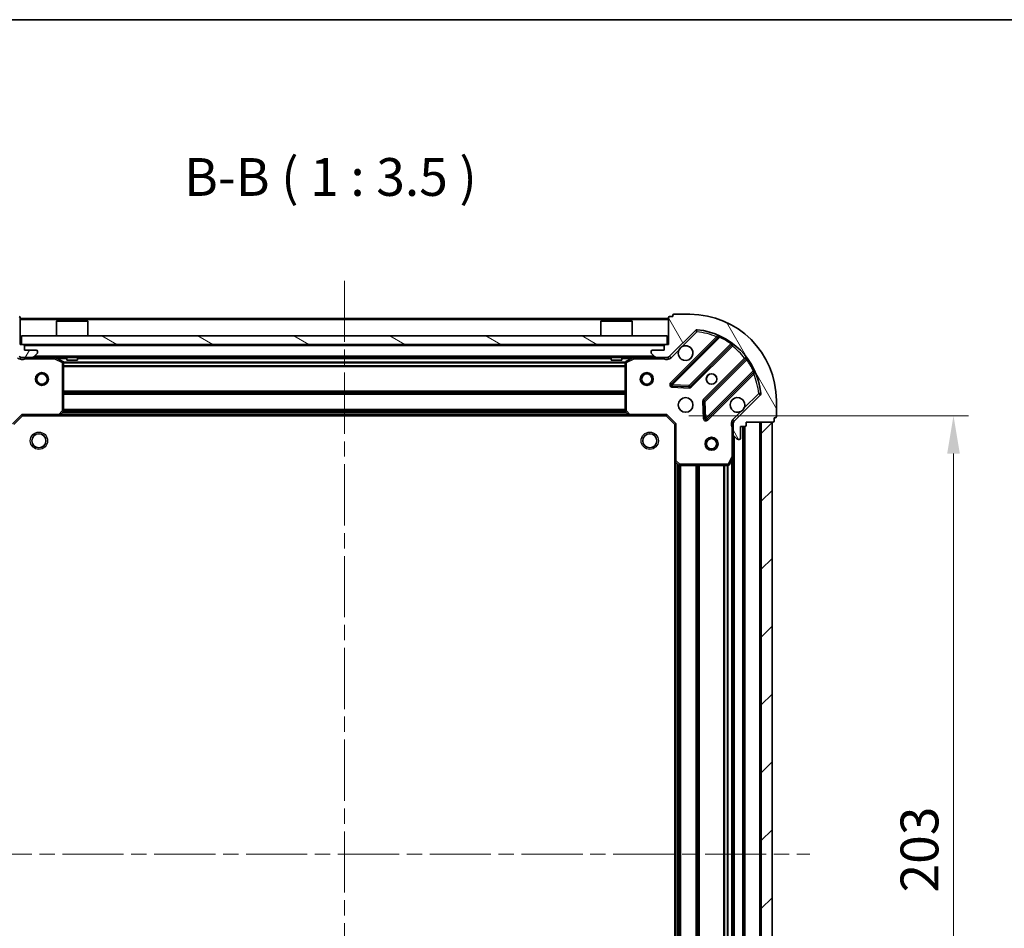
# Model space of a CAD drawing. Units: millimetres. Extents: x 0 to 5925, y 0 to 984.
# Drawn here: x 1115 to 1343, y 773 to 984 of the extents above; entities that cross this region are included whole.
import ezdxf

# ---------------------------------------------------------------- set-up
doc = ezdxf.new("R2010")
doc.units = ezdxf.units.MM
doc.header["$LTSCALE"] = 2.5
doc.linetypes.add('CHAIN', pattern=[0.35429999999999995, 0.2362, -0.0295, 0.0591, -0.0295])
doc.layers.get('Defpoints').update_dxf_attribs({"lineweight": 25})
for name, color, linetype, lineweight in [('Border (ISO)', 7, 'Continuous', 35), ('Centerline (ISO)', 131, 'Continuous', 18), ('Dimension (ISO)', 7, 'Continuous', 18), ('Dimension (ISO) @ 1', 7, 'Continuous', 18), ('Hatch (ISO)', 1, 'Continuous', 18), ('Symbol (ISO)', 7, 'Continuous', 18), ('Visible (ISO)', 7, 'Continuous', 35), ('Visible Narrow (ISO)', 7, 'Continuous', 25)]:
    doc.layers.add(name, color=color, linetype=linetype, lineweight=lineweight)
doc.styles.add('Note Text (TK)', font='MS PGothic.ttf')
doc.dimstyles.new('Default - Method 1b (TK)', dxfattribs={"dimscale": 2.5, "dimtxt": 2.5, "dimasz": 2.5, "dimexe": 1, "dimexo": 1.499999999999999, "dimgap": 1, "dimtad": 1, "dimrnd": 1e-08, "dimdsep": 46, "dimtxsty": 'Note Text (TK)', "dimcen": 0.09, "dimdle": 5, "dimclrd": 100, "dimclre": 100, "dimclrt": 7, "dimadec": 1, "dimazin": 1, "dimtfac": 1, "dimtmove": 0, "dimatfit": 3, "dimfxl": 1, "dimtolj": 1, "dimlwd": -1, "dimlwe": -1, "dimarcsym": 0})

# ---------------------------------------------------------------- blocks, each defined once
blk = doc.blocks.new('図面枠 tk図枠')
at = {"layer": 'Border (ISO)'}
blk.add_line((14.49999999999999, 289), (405.4999999999999, 289), dxfattribs=at)
blk = doc.blocks.new('*D40')
at = {"layer": 'Defpoints', "color": 0}
for p in [(1264.676986465454, 891.7840990335145), (1264.676986465454, 688.7840990335142), (1331.176986465453, 688.7840990335144)]:
    blk.add_point(p, dxfattribs=at)
at = {"layer": 'Dimension (ISO)', "color": 100}
for p, q in [((1269.926986465454, 891.7840990335145), (1334.676986465453, 891.7840990335147)), ((1331.176986465453, 883.0340990335146), (1331.176986465453, 697.5340990335143)), ((1269.926986465454, 688.7840990335142), (1334.676986465453, 688.7840990335144))]:
    blk.add_line(p, q, dxfattribs=at)
for points in [[(1329.71865313212, 883.0340990335146), (1332.635319798787, 883.0340990335146), (1331.176986465453, 891.7840990335147)], [(1329.71865313212, 697.5340990335143), (1332.635319798787, 697.5340990335143), (1331.176986465453, 688.7840990335144)]]:
    blk.add_solid(points, dxfattribs=at)
at = {"layer": 'Dimension (ISO)', "color": 7, "insert": (1323.301986465453, 781.3849513062414), "char_height": 8.75, "attachment_point": 4, "rotation": 90, "style": 'Note Text (TK)'}
blk.add_mtext('\\A1;203', dxfattribs=at)

msp = doc.modelspace()

# ---------------------------------------------------------------- hatches: boundary and pattern name
at = {"layer": 'Hatch (ISO)'}
h = msp.add_hatch(dxfattribs=at)
h.set_pattern_fill('ANSI31', color=256, scale=88.9, angle=14.99997778074499, style=0)
h.set_pattern_definition([(59.999977780745, (936.7499999999999, -28.00000000000002), (-9.623705144844784, 5.556253732065161), [])])
edge = h.paths.add_edge_path()
edge.add_line((1097.176986465453, 890.284099033514), (1097.176986465453, 889.5840990335139))
edge.add_ellipse((1097.476986465453, 889.5840990335139), major_axis=(-3.3e-15, -0.2999999999999959), ratio=1, start_angle=270.0000000000006, end_angle=360.000000000004)
edge.add_line((1097.476986465453, 889.284099033514), (1098.476986465453, 889.284099033514))
edge.add_line((1098.476986465453, 889.284099033514), (1098.476986465453, 886.584099033514))
edge.add_ellipse((1098.776986465453, 886.584099033514), major_axis=(2.2e-15, -0.3000000000000014), ratio=1, start_angle=269.9999999999996, end_angle=359.9999999999996)
edge.add_line((1098.776986465453, 886.284099033514), (1098.969879684267, 886.284099033514))
edge.add_ellipse((1098.969879684267, 886.7840990335139), major_axis=(0.4999999999999984, 0), ratio=1, start_angle=270, end_angle=314.9999999999971)
edge.add_line((1099.32343307486, 886.4305456429207), (1100.030539856046, 887.1376524241073))
edge.add_ellipse((1099.676986465453, 887.4912058147003), major_axis=(0.353553390593231, 0.3535533905932953), ratio=1, start_angle=269.9999999999991, end_angle=314.9999999999948)
edge.add_line((1100.176986465453, 887.4912058147003), (1100.176986465453, 889.8698854711408))
edge.add_ellipse((1099.176986465453, 889.869885471141), major_axis=(1.1e-15, 1), ratio=1, start_angle=270.0000000000001, end_angle=315.0000000000001)
edge.add_line((1099.88409324664, 890.5769922523274), (1093.906108467276, 896.5549770316906))
edge.add_ellipse((1094.259661857869, 896.9085304222838), major_axis=(-0.3535533905933095, 0.3535533905932353), ratio=1, start_angle=39.172893488876525, end_angle=89.99999999999977, ccw=False)
edge.add_ellipse((1110.176986465453, 895.284099033514), major_axis=(1.675194869668968, 16.41474100157036), ratio=1, start_angle=11.65421302223848, end_angle=90.00000000000011, ccw=False)
edge.add_ellipse((1108.552555076683, 911.2014236410974), major_axis=(0.497416393986965, 0.0507634808990754), ratio=1, start_angle=39.17289348887448, end_angle=90.00000000000028, ccw=False)
edge.add_line((1108.906108467277, 911.5549770316906), (1114.88409324664, 905.5769922523275))
edge.add_ellipse((1115.591200027826, 906.2840990335139), major_axis=(0.7071067811865551, -0.7071067811865529), ratio=1, start_angle=269.9999999999988, end_angle=314.9999999999994)
edge.add_line((1115.591200027826, 905.2840990335139), (1117.969879684267, 905.2840990335139))
edge.add_ellipse((1117.969879684267, 905.784099033514), major_axis=(0.4999999999999849, -6.7e-15), ratio=1, start_angle=269.9999999999998, end_angle=314.9999999999957)
edge.add_line((1118.32343307486, 905.4305456429206), (1119.030539856046, 906.1376524241072))
edge.add_ellipse((1118.676986465453, 906.4912058147005), major_axis=(0.3535533905932664, 0.3535533905932909), ratio=1, start_angle=270.0000000000002, end_angle=314.999999999998)
edge.add_line((1119.176986465453, 906.4912058147005), (1119.176986465453, 906.6840990335139))
edge.add_ellipse((1118.876986465453, 906.6840990335139), major_axis=(-1.1e-15, 0.3000000000000025), ratio=1, start_angle=269.9999999999998, end_angle=359.9999999999998)
edge.add_line((1118.876986465453, 906.9840990335139), (1116.176986465453, 906.9840990335139))
edge.add_line((1116.176986465453, 906.9840990335139), (1116.176986465453, 907.984099033514))
edge.add_ellipse((1115.876986465453, 907.984099033514), major_axis=(4.4e-15, 0.299999999999997), ratio=1, start_angle=270.0000000000008, end_angle=360.0000000000008)
edge.add_line((1115.876986465453, 908.2840990335139), (1115.176986465453, 908.2840990335139))
edge.add_line((1115.176986465453, 908.2840990335139), (1115.176986465453, 914.484099033514))
edge.add_ellipse((1114.876986465453, 914.484099033514), major_axis=(-2.2e-15, 0.3000000000000014), ratio=1, start_angle=269.9999999999962, end_angle=359.9999999999978)
edge.add_line((1114.876986465453, 914.784099033514), (1114.176986465453, 914.784099033514))
edge.add_line((1114.176986465453, 914.784099033514), (1114.176986465453, 914.9840990335141))
edge.add_ellipse((1113.876986465453, 914.9840990335141), major_axis=(2.2e-15, 0.299999999999998), ratio=1, start_angle=270.0000000000004, end_angle=360.0000000000022)
edge.add_line((1113.876986465453, 915.284099033514), (1110.176986465453, 915.284099033514))
edge.add_ellipse((1110.176986465453, 895.284099033514), major_axis=(-20, -8.9e-15), ratio=1, start_angle=270, end_angle=360)
edge.add_line((1090.176986465453, 895.284099033514), (1090.176986465453, 891.5840990335139))
edge.add_ellipse((1090.476986465453, 891.5840990335139), major_axis=(0, -0.3000000000000003), ratio=1, start_angle=270, end_angle=360)
edge.add_line((1090.476986465453, 891.284099033514), (1090.676986465453, 891.284099033514))
edge.add_line((1090.676986465453, 891.284099033514), (1090.676986465453, 890.5840990335139))
edge.add_ellipse((1090.976986465453, 890.5840990335139), major_axis=(3.3e-15, -0.3000000000000025), ratio=1, start_angle=270.0000000000027, end_angle=359.9999999999994)
edge.add_line((1090.976986465453, 890.284099033514), (1097.176986465453, 890.284099033514))
h = msp.add_hatch(dxfattribs=at)
h.set_pattern_fill('ANSI31', color=256, scale=88.9, angle=75.00017538262, style=0)
h.set_pattern_definition([(120.00017538262, (936.7499999999999, -28.00000000000002), (-9.62369029180507, -5.556279458182141), [])])
edge = h.paths.add_edge_path()
edge.add_line((1265.176986465453, 908.284099033514), (1264.476986465453, 908.284099033514))
edge.add_ellipse((1264.476986465453, 907.984099033514), major_axis=(-0.2999999999999959, 3.4e-15), ratio=1, start_angle=270.0000000000007, end_angle=360.000000000004)
edge.add_line((1264.176986465453, 907.984099033514), (1264.176986465453, 906.9840990335141))
edge.add_line((1264.176986465453, 906.9840990335141), (1261.476986465453, 906.9840990335141))
edge.add_ellipse((1261.476986465453, 906.6840990335141), major_axis=(-0.3000000000000014, -2.2e-15), ratio=1, start_angle=269.9999999999996, end_angle=359.9999999999996)
edge.add_line((1261.176986465453, 906.6840990335141), (1261.176986465453, 906.4912058147006))
edge.add_ellipse((1261.676986465453, 906.4912058147006), major_axis=(-1e-16, -0.4999999999999984), ratio=1, start_angle=270, end_angle=314.9999999999971)
edge.add_line((1261.32343307486, 906.1376524241074), (1262.030539856046, 905.4305456429208))
edge.add_ellipse((1262.384093246639, 905.784099033514), major_axis=(0.3535533905932952, -0.353553390593231), ratio=1, start_angle=269.9999999999998, end_angle=314.9999999999959)
edge.add_line((1262.38409324664, 905.2840990335139), (1264.76277290308, 905.2840990335139))
edge.add_ellipse((1264.76277290308, 906.284099033514), major_axis=(1, -1.3e-15), ratio=1, start_angle=269.9999999999996, end_angle=315.0000000000001)
edge.add_line((1265.469879684267, 905.5769922523275), (1271.44786446363, 911.5549770316906))
edge.add_ellipse((1271.801417854223, 911.2014236410974), major_axis=(0.3535533905932355, 0.3535533905933093), ratio=1, start_angle=39.172893488876525, end_angle=89.99999999999977, ccw=False)
edge.add_ellipse((1270.176986465453, 895.284099033514), major_axis=(16.41474100157036, -1.675194869668971), ratio=1, start_angle=11.654213022238707, end_angle=90.00000000000011, ccw=False)
edge.add_ellipse((1286.094311073037, 896.9085304222838), major_axis=(0.0507634808990753, -0.497416393986965), ratio=1, start_angle=39.17289348887448, end_angle=90.00000000000239, ccw=False)
edge.add_line((1286.44786446363, 896.5549770316906), (1280.469879684267, 890.5769922523274))
edge.add_ellipse((1281.176986465453, 889.869885471141), major_axis=(-0.7071067811865531, -0.707106781186555), ratio=1, start_angle=269.9999999999999, end_angle=314.9999999999999)
edge.add_line((1280.176986465453, 889.869885471141), (1280.176986465453, 887.4912058147005))
edge.add_ellipse((1280.676986465453, 887.4912058147005), major_axis=(-6.8e-15, -0.4999999999999849), ratio=1, start_angle=270.0000000000007, end_angle=314.9999999999964)
edge.add_line((1280.32343307486, 887.1376524241073), (1281.030539856046, 886.4305456429207))
edge.add_ellipse((1281.38409324664, 886.784099033514), major_axis=(0.3535533905932909, -0.3535533905932664), ratio=1, start_angle=269.9999999999995, end_angle=314.999999999998)
edge.add_line((1281.38409324664, 886.284099033514), (1281.576986465453, 886.284099033514))
edge.add_ellipse((1281.576986465453, 886.584099033514), major_axis=(0.3000000000000025, 1.1e-15), ratio=1, start_angle=269.9999999999998, end_angle=359.9999999999998)
edge.add_line((1281.876986465453, 886.584099033514), (1281.876986465453, 889.284099033514))
edge.add_line((1281.876986465453, 889.284099033514), (1282.876986465453, 889.284099033514))
edge.add_ellipse((1282.876986465453, 889.5840990335139), major_axis=(0.299999999999997, -4.5e-15), ratio=1, start_angle=270.0000000000009, end_angle=360.0000000000043)
edge.add_line((1283.176986465453, 889.5840990335139), (1283.176986465453, 890.284099033514))
edge.add_line((1283.176986465453, 890.284099033514), (1289.376986465453, 890.284099033514))
edge.add_ellipse((1289.376986465453, 890.5840990335139), major_axis=(0.3000000000000014, 2.2e-15), ratio=1, start_angle=269.9999999999962, end_angle=359.9999999999996)
edge.add_line((1289.676986465453, 890.5840990335139), (1289.676986465453, 891.284099033514))
edge.add_line((1289.676986465453, 891.284099033514), (1289.876986465453, 891.284099033514))
edge.add_ellipse((1289.876986465453, 891.5840990335139), major_axis=(0.299999999999998, -2.3e-15), ratio=1, start_angle=270.0000000000004, end_angle=360.0000000000004)
edge.add_line((1290.176986465453, 891.5840990335139), (1290.176986465453, 895.284099033514))
edge.add_ellipse((1270.176986465453, 895.284099033514), major_axis=(-5.2e-15, 20), ratio=1, start_angle=270, end_angle=360)
edge.add_line((1270.176986465453, 915.284099033514), (1266.476986465453, 915.284099033514))
edge.add_ellipse((1266.476986465453, 914.9840990335141), major_axis=(-0.3000000000000003, 1e-16), ratio=1, start_angle=270, end_angle=360)
edge.add_line((1266.176986465453, 914.9840990335141), (1266.176986465453, 914.784099033514))
edge.add_line((1266.176986465453, 914.7840990335142), (1265.476986465453, 914.7840990335142))
edge.add_ellipse((1265.476986465453, 914.484099033514), major_axis=(-0.3000000000000025, -3.3e-15), ratio=1, start_angle=269.9999999999994, end_angle=359.9999999999994)
edge.add_line((1265.176986465453, 914.484099033514), (1265.176986465453, 908.284099033514))
h = msp.add_hatch(dxfattribs=at)
h.set_pattern_fill('ANSI31', color=256, scale=88.9, angle=105.00024553567, style=0)
h.set_pattern_definition([(150.00024553567, (936.7499999999999, -28.00000000000002), (-5.556208758457204, -9.623731110252585), [])])
h.paths.add_polyline_path([(1115.426986465453, 910.2840990335138), (1115.426986465453, 908.2840990335139), (1264.926986465453, 908.2840990335139), (1264.926986465453, 910.2840990335138)])
h = msp.add_hatch(dxfattribs=at)
h.set_pattern_fill('ANSI31', color=256, scale=88.9, style=0)
h.set_pattern_definition([(45, (936.7499999999999, -28.00000000000002), (-7.85772410593551, 7.85772410593551), [])])
h.paths.add_polyline_path([(1289.176986465453, 690.2840990335139), (1289.176986465453, 890.284099033514), (1286.676986465453, 890.284099033514), (1286.676986465453, 690.2840990335139)])

# ---------------------------------------------------------------- linework, layer by layer
at = {"layer": 'Centerline (ISO)', "linetype": 'CHAIN', "ltscale": 23.99096870422363}
for p, q in [((1190.176986465453, 923.034099033514), (1190.176986465453, 657.534099033514)), ((1082.426986465453, 790.2840990335142), (1297.926986465453, 790.284099033514))]:
    msp.add_line(p, q, dxfattribs=at)
at = {"layer": 'Visible (ISO)'}
for p, q in [((1115.176986465453, 908.2840990335139), (1115.176986465453, 914.484099033514)), ((1265.176986465453, 914.284099033514), (1115.176986465453, 914.2840990335139)), ((1265.176986465453, 914.484099033514), (1265.176986465453, 908.284099033514)), ((1266.176986465453, 914.784099033514), (1265.476986465453, 914.784099033514)), ((1266.176986465453, 914.9840990335141), (1266.176986465453, 914.784099033514)), ((1270.176986465453, 915.284099033514), (1266.476986465453, 915.284099033514)), ((1123.676986465453, 913.784099033514), (1123.576986465453, 913.6840990335139)), ((1130.776986465453, 913.6840990335139), (1123.576986465453, 913.6840990335139)), ((1123.576986465453, 910.2840990335138), (1123.576986465453, 913.6840990335139)), ((1123.676986465453, 913.784099033514), (1130.676986465453, 913.784099033514)), ((1130.676986465453, 913.784099033514), (1130.776986465453, 913.6840990335139)), ((1130.776986465453, 910.2840990335138), (1130.776986465453, 913.6840990335139)), ((1249.676986465453, 913.7840990335142), (1249.576986465453, 913.6840990335141)), ((1256.776986465453, 913.6840990335141), (1249.576986465453, 913.6840990335141)), ((1249.576986465453, 910.284099033514), (1249.576986465453, 913.6840990335141)), ((1249.676986465453, 913.7840990335142), (1256.676986465453, 913.7840990335142)), ((1256.676986465453, 913.7840990335142), (1256.776986465453, 913.6840990335141)), ((1256.776986465453, 910.284099033514), (1256.776986465453, 913.6840990335141)), ((1115.426986465453, 910.2840990335138), (1115.426986465453, 908.2840990335139)), ((1264.926986465453, 910.2840990335138), (1115.426986465453, 910.2840990335138)), ((1264.926986465453, 908.2840990335139), (1264.926986465453, 910.2840990335138)), ((1265.469879684267, 905.5769922523275), (1271.44786446363, 911.5549770316906)), ((1276.689503476901, 909.9966160449623), (1265.866162966477, 899.1732755345379)), ((1115.876986465453, 908.2840990335139), (1115.176986465453, 908.2840990335139)), ((1115.426986465453, 908.2840990335139), (1264.926986465453, 908.2840990335139)), ((1116.176986465453, 906.9840990335139), (1116.176986465453, 907.984099033514)), ((1264.176986465453, 907.984099033514), (1264.176986465453, 906.9840990335141)), ((1265.176986465453, 908.284099033514), (1264.476986465453, 908.284099033514)), ((1270.220074262815, 898.5774393625701), (1279.919509354193, 908.2768744539476)), ((1115.176986465453, 905.3739193123895), (1115.176986465453, 905.2840990335139)), ((1115.591200027826, 905.2840990335139), (1115.176986465453, 905.2840990335139)), ((1115.176986465453, 905.2836206964823), (1115.176986465453, 904.9338334937488)), ((1115.591200027826, 905.2840990335139), (1117.969879684267, 905.2840990335139)), ((1118.876986465453, 906.9840990335139), (1116.176986465453, 906.9840990335139)), ((1262.38409324664, 905.2840990335139), (1117.969879684267, 905.2840990335139)), ((1118.32343307486, 905.4305456429206), (1119.030539856046, 906.1376524241072)), ((1119.176986465453, 906.4912058147005), (1119.176986465453, 906.6840990335139)), ((1125.011150544103, 904.367016994189), (1123.240330150853, 905.2524271908138)), ((1125.926986465453, 905.2840990335139), (1125.926986465453, 904.6840990335139)), ((1128.426986465453, 905.2840990335139), (1128.426986465453, 904.6840990335139)), ((1251.926986465453, 905.2840990335139), (1251.926986465453, 904.6840990335139)), ((1254.426986465453, 905.2840990335139), (1254.426986465453, 904.6840990335139)), ((1257.113642780053, 905.252427190814), (1255.342822386803, 904.3670169941892)), ((1261.176986465453, 906.6840990335141), (1261.176986465453, 906.4912058147006)), ((1261.32343307486, 906.1376524241074), (1262.030539856046, 905.4305456429208)), ((1264.176986465453, 906.9840990335141), (1261.476986465453, 906.9840990335141)), ((1262.384093246639, 905.2840990335139), (1264.76277290308, 905.2840990335139)), ((1265.176986465453, 905.2840990335139), (1264.76277290308, 905.2840990335139)), ((1265.176986465453, 905.2840990335139), (1265.176986465453, 905.3739193123895)), ((1265.176986465453, 905.2836206964824), (1265.176986465453, 904.9338334937489)), ((1283.169761885887, 905.0266219222535), (1273.470326794509, 895.327186830876)), ((1125.176986465453, 892.9023171098927), (1125.176986465453, 904.0986888368889)), ((1125.926986465453, 904.6840990335139), (1128.426986465453, 904.6840990335139)), ((1251.926986465453, 904.6840990335139), (1254.426986465453, 904.6840990335139)), ((1255.176986465453, 904.0986888368891), (1255.176986465453, 892.9023171098929)), ((1274.066162966477, 890.9732755345382), (1284.889503476901, 901.7966160449625)), ((1266.065209184623, 898.6614290337076), (1269.99485641225, 898.4898569304515)), ((1286.44786446363, 896.5549770316906), (1280.469879684267, 890.5769922523274)), ((1273.382744362391, 895.1019689803104), (1273.554316465647, 891.1723217526844)), ((1290.176986465453, 891.5840990335139), (1290.176986465453, 895.284099033514)), ((1113.676986465453, 889.7840990335138), (1115.676986465453, 891.784099033514)), ((1115.552722396741, 892.084099033514), (1115.676986465453, 891.784099033514)), ((1115.676986465453, 891.784099033514), (1124.113589000192, 891.784099033514)), ((1256.240383930715, 891.784099033514), (1124.113589000192, 891.784099033514)), ((1124.332942049186, 891.8794426388016), (1125.096339514448, 892.6976607151805)), ((1255.257633416458, 892.6976607151805), (1256.02103088172, 891.8794426388016)), ((1256.240383930715, 891.784099033514), (1264.676986465453, 891.784099033514)), ((1264.676986465453, 891.784099033514), (1264.801250534165, 892.0840990335141)), ((1264.676986465453, 891.784099033514), (1266.676986465453, 889.784099033514)), ((1289.676986465453, 890.5840990335139), (1289.676986465453, 891.284099033514)), ((1289.676986465453, 891.284099033514), (1289.876986465453, 891.284099033514)), ((1266.976986465453, 889.9083631022258), (1266.676986465453, 889.7840990335138)), ((1266.676986465453, 889.784099033514), (1266.676986465453, 881.3474964987754)), ((1280.266806744329, 890.284099033514), (1279.826720925688, 890.284099033514)), ((1280.176986465453, 889.869885471141), (1280.176986465453, 890.2840990335139)), ((1280.176986465453, 889.869885471141), (1280.176986465453, 887.4912058147005)), ((1281.876986465453, 886.584099033514), (1281.876986465453, 889.284099033514)), ((1281.876986465453, 889.284099033514), (1282.876986465453, 889.284099033514)), ((1282.676986465453, 691.2840990335139), (1282.676986465453, 889.284099033514)), ((1283.176986465453, 889.5840990335139), (1283.176986465453, 890.284099033514)), ((1283.176986465453, 890.284099033514), (1289.376986465453, 890.284099033514)), ((1289.176986465453, 890.284099033514), (1286.676986465453, 890.284099033514)), ((1286.676986465453, 890.284099033514), (1286.676986465453, 690.2840990335139)), ((1289.176986465453, 690.2840990335139), (1289.176986465453, 890.284099033514)), ((1280.176986465453, 882.354919426764), (1280.176986465453, 887.4912058147005)), ((1280.32343307486, 887.1376524241073), (1281.030539856046, 886.4305456429207)), ((1281.38409324664, 886.284099033514), (1281.576986465453, 886.284099033514)), ((1279.259904426128, 880.4499349548641), (1280.145314622753, 882.220755348114)), ((1280.176986465453, 698.213278640264), (1280.176986465453, 882.354919426764)), ((1266.676986465453, 699.2207015682525), (1266.676986465453, 881.3474964987754)), ((1266.772330070741, 881.1281434497805), (1267.59054814712, 880.3647459845192)), ((1267.795204541832, 880.2840990335139), (1278.991576268828, 880.2840990335139))]:
    msp.add_line(p, q, dxfattribs=at)
for centre, radius in [((1120.176986465453, 900.2840990335139), 1.499999999999998), ((1120.176986465453, 900.2840990335139), 1.193274999999998), ((1260.176986465453, 900.2840990335142), 1.5), ((1260.176986465453, 900.2840990335142), 1.193275), ((1275.176986465453, 900.2840990335142), 1.2295), ((1275.176986465453, 900.2840990335139), 1.199999999999999), ((1269.176986465453, 894.284099033514), 1.7), ((1119.476986465453, 885.984099033514), 1.621), ((1260.876986465453, 885.984099033514), 1.621), ((1275.176986465453, 885.284099033514), 1.499999999999999), ((1275.176986465453, 885.284099033514), 1.193274999999999)]:
    msp.add_circle(centre, radius, dxfattribs=at)
for centre, radius, start, end in [((1114.876986465453, 914.484099033514), 0.3000000000000001, 0, 90), ((1265.476986465453, 914.484099033514), 0.3000000000000001, 90, 180), ((1266.476986465453, 914.9840990335141), 0.3, 90, 180), ((1270.176986465453, 895.284099033514), 20, 0, 90), ((1271.801417854223, 911.2014236410974), 0.5000000000000002, 84.17289348888347, 135.0000000000027), ((1270.176986465453, 895.284099033514), 16.5, 5.827106511119675, 84.17289348888347), ((1276.477371442545, 910.2087480793183), 0.3000000000000011, 315.000000000009, 67.11314160349423), ((1115.876986465453, 907.984099033514), 0.3000000000000001, 0, 90), ((1264.476986465453, 907.984099033514), 0.3000000000000001, 90, 180), ((1269.176986465453, 906.284099033514), 1.7, 152.4998288192917, 117.5001711807007), ((1280.131641388549, 908.0647424195918), 0.299999999999998, 52.08550031245165, 134.9999999999737), ((1115.591200027826, 906.2840990335139), 1, 225.0000000000004, 270), ((1117.969879684267, 905.7840990335138), 0.5000000000000001, 270, 314.9999999999918), ((1118.876986465453, 906.6840990335139), 0.3000000000000001, 0, 90), ((1118.676986465453, 906.4912058147005), 0.5000000000000001, 315.0000000000085, 0), ((1123.106166072203, 904.9840990335139), 0.3000000000000001, 63.43494882292732, 90), ((1257.247806858703, 904.9840990335141), 0.3000000000000001, 90, 116.5650511770795), ((1261.476986465453, 906.6840990335141), 0.3000000000000001, 90, 180), ((1261.676986465453, 906.4912058147006), 0.5000000000000001, 180, 224.9999999999972), ((1262.384093246639, 905.784099033514), 0.5000000000000001, 225.0000000000094, 270.0000000000065), ((1264.76277290308, 906.284099033514), 1, 270, 315.0000000000002), ((1282.957629851531, 905.2387539566093), 0.300000000000002, 315.000000000009, 37.9144996875532), ((1124.876986465453, 904.0986888368889), 0.3000000000000001, 0, 63.43494882291941), ((1255.476986465453, 904.0986888368891), 0.2999999999999999, 116.5650511770795, 180), ((1285.101635511257, 901.5844840106066), 0.3000000000000001, 22.88685839649311, 134.9999999999826), ((1266.078295000833, 898.9611435001821), 0.3000000000000001, 135.0000000000091, 267.5000000000145), ((1270.007942228459, 898.7895713969262), 0.3000000000000011, 267.5000000000014, 314.9999999999826), ((1281.176986465453, 894.284099033514), 1.7, 332.4998288192956, 297.5001711807007), ((1286.094311073037, 896.908530422284), 0.5000000000000002, 314.999999999993, 5.827106511125569), ((1273.682458828865, 895.11505479652), 0.3000000000000001, 135.0000000000002, 182.4999999999882), ((1124.113589000192, 892.084099033514), 0.3000000000000001, 270, 316.9851427948218), ((1124.876986465453, 892.9023171098927), 0.3, 316.9851427947928, 0), ((1255.476986465453, 892.9023171098929), 0.3000000000000031, 180, 223.0148572051984), ((1256.240383930715, 892.0840990335141), 0.3, 223.0148572051984, 270), ((1273.854030932121, 891.1854075688941), 0.299999999999998, 182.4999999999878, 314.9999999999826), ((1289.876986465453, 891.5840990335139), 0.3000000000000001, 270, 0), ((1281.176986465453, 889.869885471141), 1, 135.0000000000002, 180), ((1282.876986465453, 889.5840990335139), 0.3000000000000001, 270, 0), ((1289.376986465453, 890.5840990335139), 0.3000000000000001, 270, 0), ((1280.676986465453, 887.4912058147005), 0.5000000000000001, 180, 224.9999999999972), ((1281.576986465453, 886.584099033514), 0.3000000000000001, 270, 0), ((1281.38409324664, 886.784099033514), 0.5000000000000001, 225.0000000000068, 270.0000000000065), ((1279.876986465453, 882.354919426764), 0.3000000000000001, 333.4349488229477, 0), ((1266.976986465453, 881.3474964987754), 0.3000000000000001, 180, 226.9851427948186), ((1267.795204541832, 880.5840990335141), 0.3, 226.9851427948014, 270), ((1278.991576268828, 880.5840990335141), 0.3000000000000001, 270, 333.4349488229207)]:
    msp.add_arc(centre, radius, start, end, dxfattribs=at)
for points, knots in [([(1267.669070394294, 907.0690761811682), (1267.750077263184, 907.2235833821403), (1267.85605890192, 907.3673345260148), (1268.093750972952, 907.6050265970476), (1268.237502116827, 907.7110082357824), (1268.392009317799, 907.7920151046736)], [0.278912593627149, 0.278912593627149, 0.278912593627149, 0.278912593627149, 0.3293346962055609, 0.3293346962055609, 0.379756798783975, 0.379756798783975, 0.379756798783975, 0.379756798783975]), ([(1282.684902536613, 893.49912188586), (1282.603895667721, 893.3446146848877), (1282.497914028986, 893.2008635410133), (1282.260221957954, 892.9631714699805), (1282.116470814079, 892.8571898312455), (1281.961963613107, 892.7761829623545)], [0.2789125936271541, 0.2789125936271541, 0.2789125936271541, 0.2789125936271541, 0.3293346962055698, 0.3293346962055698, 0.379756798783984, 0.379756798783984, 0.379756798783984, 0.379756798783984])]:
    msp.add_open_spline(points, degree=3, knots=knots, dxfattribs=at)
at = {"layer": 'Visible Narrow (ISO)'}
for p, q in [((1265.176986465453, 913.9840990335141), (1115.176986465453, 913.9840990335141)), ((1271.801417854223, 911.2014236410974), (1271.852181335122, 911.6988400350843)), ((1276.324563667891, 910.0559403046643), (1265.654030932121, 899.3854075688942)), ((1266.078295000833, 898.9611435001821), (1277.064297509075, 909.9471460084236)), ((1268.392009317799, 907.7920151046736), (1271.801417854223, 911.2014236410974)), ((1271.44786446363, 911.5549770316906), (1271.801417854223, 911.2014236410974)), ((1276.536695702248, 909.8438082703085), (1276.324563667891, 910.0559403046643)), ((1277.191840306179, 910.2186839153665), (1277.064297509075, 909.9471460084236)), ((1264.176986465453, 907.984099033514), (1116.176986465453, 907.984099033514)), ((1279.64656158307, 908.4281907515373), (1270.007942228459, 898.7895713969262)), ((1270.432206297171, 898.365307328214), (1279.989117948259, 907.9222189793021)), ((1279.64656158307, 908.4281907515372), (1279.821924085248, 908.6715998574264)), ((1279.776985913903, 908.1343510136581), (1279.989117948259, 907.9222189793021)), ((1116.339531505193, 905.2840990335139), (1116.339531505191, 904.9840990335177)), ((1116.339531505191, 904.9840990335139), (1123.106166072203, 904.9840990335139)), ((1261.876986465453, 905.5840990335141), (1118.476986465453, 905.584099033514)), ((1123.106166072203, 904.9840990335139), (1123.106166072203, 905.2840990335139)), ((1123.240330150853, 905.2524271908138), (1123.106166072203, 904.9840990335139)), ((1123.106166072203, 904.9840990335139), (1124.876986465453, 904.0986888368889)), ((1125.926986465453, 904.9840990335139), (1123.776986465453, 904.9840990335139)), ((1251.926986465453, 904.9840990335141), (1128.426986465453, 904.9840990335139)), ((1256.576986465453, 904.9840990335141), (1254.426986465453, 904.9840990335141)), ((1255.476986465453, 904.0986888368891), (1257.247806858703, 904.9840990335141)), ((1257.247806858703, 904.9840990335141), (1257.113642780053, 905.252427190814)), ((1257.247806858703, 905.2840990335139), (1257.247806858703, 904.9840990335141)), ((1257.247806858703, 904.9840990335141), (1264.014441425725, 904.9840990335141)), ((1264.014441425725, 905.2840990335139), (1264.014441425725, 904.9840990335141)), ((1265.82343307486, 905.223438861734), (1265.469879684267, 905.5769922523273)), ((1265.82343307486, 905.223438861734), (1267.669070394294, 907.0690761811682)), ((1282.815106411241, 905.0962305163199), (1273.258194760153, 895.5393188652318)), ((1283.027238445597, 904.8840984819641), (1282.815106411241, 905.0962305163199)), ((1283.564487289366, 904.9290366533093), (1283.321078183476, 904.7536741511311)), ((1124.876986465453, 904.0986888368889), (1125.011150544103, 904.3670169941888)), ((1124.876986465453, 904.0986888368889), (1124.876986465453, 892.9023171098927)), ((1125.176986465453, 904.0986888368889), (1124.876986465453, 904.0986888368889)), ((1255.182981393972, 904.1583631022258), (1125.170991536934, 904.1583631022258)), ((1255.176986465453, 903.94623106787), (1125.176986465453, 903.9462310678699)), ((1255.176986465453, 903.3219669991581), (1125.176986465453, 903.3219669991579)), ((1255.176986465453, 903.109834964802), (1125.176986465453, 903.109834964802)), ((1255.476986465453, 904.0986888368891), (1255.176986465453, 904.0986888368891)), ((1255.342822386803, 904.3670169941892), (1255.476986465453, 904.0986888368891)), ((1255.476986465453, 892.9023171098929), (1255.476986465453, 904.0986888368891)), ((1273.682458828865, 895.11505479652), (1283.321078183476, 904.7536741511311)), ((1284.840033440363, 902.1714100771358), (1273.854030932121, 891.1854075688941)), ((1274.278295000833, 890.7611435001822), (1284.948827736603, 901.4316762359523)), ((1284.736695702247, 901.6438082703085), (1284.948827736603, 901.4316762359523)), ((1284.840033440363, 902.1714100771358), (1285.111571347306, 902.2989528742398)), ((1265.654030932121, 899.3854075688942), (1265.866162966477, 899.1732755345381)), ((1265.866162966477, 899.1732755345379), (1266.078295000833, 898.9611435001821)), ((1266.065209184623, 898.6614290337076), (1266.052123368414, 898.3617145672331)), ((1266.052123368414, 898.3617145672331), (1269.98177059604, 898.190142463977)), ((1266.078295000833, 898.9611435001821), (1266.065209184623, 898.6614290337076)), ((1270.007942228459, 898.7895713969262), (1266.078295000833, 898.9611435001821)), ((1269.98177059604, 898.190142463977), (1269.99485641225, 898.4898569304515)), ((1269.99485641225, 898.4898569304515), (1270.007942228459, 898.7895713969262)), ((1270.007942228459, 898.7895713969262), (1270.220074262815, 898.5774393625701)), ((1270.220074262815, 898.5774393625701), (1270.432206297171, 898.365307328214)), ((1255.176986465453, 897.4583631022261), (1125.176986465453, 897.4583631022259)), ((1255.176986465453, 897.24623106787), (1125.176986465453, 897.24623106787)), ((1255.176986465453, 896.9219669991581), (1125.176986465453, 896.9219669991581)), ((1255.176986465453, 896.709834964802), (1125.176986465453, 896.709834964802)), ((1286.094311073037, 896.9085304222838), (1282.684902536613, 893.49912188586)), ((1286.591727467024, 896.959293903183), (1286.094311073037, 896.9085304222838)), ((1286.094311073037, 896.908530422284), (1286.44786446363, 896.5549770316908)), ((1273.382744362391, 895.1019689803104), (1273.083029895916, 895.0888831641009)), ((1273.083029895916, 895.0888831641009), (1273.254601999172, 891.1592359364748)), ((1273.258194760153, 895.5393188652318), (1273.470326794509, 895.327186830876)), ((1273.682458828865, 895.11505479652), (1273.382744362391, 895.1019689803105)), ((1273.470326794509, 895.327186830876), (1273.682458828865, 895.11505479652)), ((1273.854030932121, 891.1854075688941), (1273.682458828865, 895.11505479652)), ((1113.376986465453, 889.9083631022258), (1115.552722396741, 892.084099033514)), ((1124.113589000192, 892.084099033514), (1115.552722396741, 892.084099033514)), ((1124.876986465453, 892.9023171098927), (1124.113589000192, 892.084099033514)), ((1124.113589000192, 892.084099033514), (1124.332942049186, 891.8794426388016)), ((1124.113589000192, 891.784099033514), (1124.113589000192, 892.084099033514)), ((1255.830086465453, 892.0840990335141), (1124.523886465453, 892.084099033514)), ((1255.479524841562, 892.4598349648022), (1124.874448089345, 892.459834964802)), ((1125.096339514448, 892.6976607151805), (1124.876986465453, 892.9023171098927)), ((1124.876986465453, 892.9023171098927), (1125.176986465453, 892.9023171098927)), ((1255.281605653507, 892.6719669991581), (1125.072367277399, 892.6719669991581)), ((1255.176986465453, 893.2083631022258), (1125.176986465453, 893.2083631022258)), ((1255.176986465453, 892.99623106787), (1125.176986465453, 892.99623106787)), ((1255.176986465453, 892.9023171098929), (1255.476986465453, 892.9023171098929)), ((1255.476986465453, 892.9023171098929), (1255.257633416458, 892.6976607151805)), ((1256.240383930715, 892.0840990335141), (1255.476986465453, 892.9023171098929)), ((1256.02103088172, 891.8794426388016), (1256.240383930715, 892.0840990335141)), ((1264.801250534165, 892.0840990335141), (1256.240383930715, 892.0840990335141)), ((1256.240383930715, 892.0840990335141), (1256.240383930715, 891.784099033514)), ((1264.801250534165, 892.0840990335141), (1266.976986465453, 889.9083631022258)), ((1273.254601999172, 891.1592359364748), (1273.554316465647, 891.1723217526844)), ((1273.554316465647, 891.1723217526844), (1273.854030932121, 891.1854075688941)), ((1273.854030932121, 891.1854075688941), (1274.066162966477, 890.9732755345382)), ((1281.961963613107, 892.7761829623545), (1280.116326293673, 890.9305456429208)), ((1266.976986465453, 881.3474964987754), (1266.976986465453, 889.9083631022258)), ((1274.066162966477, 890.973275534538), (1274.278295000833, 890.7611435001822)), ((1279.876986465453, 889.121553993776), (1279.876986465453, 882.354919426764)), ((1280.176986465453, 889.1215539937739), (1279.876986465457, 889.121553993776)), ((1280.116326293673, 890.9305456429208), (1280.469879684267, 890.5769922523276)), ((1282.376986465453, 691.2840990335139), (1282.376986465453, 889.284099033514)), ((1282.976986465454, 691.2669417459884), (1282.976986465454, 889.3012563210394)), ((1286.376986465453, 690.2840990335139), (1286.376986465453, 890.284099033514)), ((1280.476986465453, 693.5840990335142), (1280.476986465453, 886.9840990335138)), ((1279.876986465453, 882.354919426764), (1278.991576268828, 880.5840990335141)), ((1280.145314622753, 882.2207553481138), (1279.876986465453, 882.354919426764)), ((1279.876986465453, 882.354919426764), (1280.176986465453, 882.354919426764)), ((1266.676986465453, 881.3474964987754), (1266.976986465453, 881.3474964987754)), ((1266.976986465453, 881.3474964987754), (1266.772330070741, 881.1281434497805)), ((1267.795204541832, 880.5840990335141), (1266.976986465453, 881.3474964987754)), ((1266.976986465454, 699.6309990335142), (1266.976986465454, 880.9371990335135)), ((1267.352722396742, 699.981560657406), (1267.352722396742, 880.5866374096217)), ((1267.564854431098, 700.1794798454602), (1267.564854431098, 880.3887182215678)), ((1267.59054814712, 880.3647459845192), (1267.795204541832, 880.5840990335141)), ((1278.991576268828, 880.5840990335141), (1267.795204541832, 880.5840990335141)), ((1267.795204541832, 880.5840990335141), (1267.795204541832, 880.2840990335139)), ((1267.88911849981, 700.2840990335139), (1267.889118499809, 880.2840990335139)), ((1268.101250534165, 700.2840990335139), (1268.101250534165, 880.2840990335139)), ((1271.602722396742, 700.2840990335139), (1271.602722396742, 880.2840990335139)), ((1271.814854431098, 700.2840990335139), (1271.814854431097, 880.2840990335139)), ((1272.139118499809, 700.2840990335139), (1272.139118499809, 880.2840990335139)), ((1272.351250534165, 700.2840990335139), (1272.351250534165, 880.2840990335139)), ((1278.002722396742, 700.2840990335139), (1278.002722396741, 880.2840990335139)), ((1278.214854431097, 700.2840990335139), (1278.214854431097, 880.2840990335139)), ((1278.839118499809, 700.2840990335139), (1278.839118499809, 880.2840990335139)), ((1278.991576268828, 880.5840990335141), (1279.259904426128, 880.4499349548641)), ((1278.991576268828, 880.2840990335139), (1278.991576268828, 880.5840990335141)), ((1279.051250534166, 700.2781041049948), (1279.051250534165, 880.2900939620332)), ((1279.876986465454, 698.8840990335135), (1279.876986465453, 881.6840990335144))]:
    msp.add_line(p, q, dxfattribs=at)
for centre in [(1119.476986465453, 885.984099033514), (1260.876986465453, 885.984099033514)]:
    msp.add_circle(centre, 2, dxfattribs=at)
for centre, radius, start, end in [((1270.176986465453, 895.284099033514), 16, 67.40445268347545, 84.17289348888347), ((1270.176986465453, 895.284099033514), 16.2, 54.22938202714637, 64.84030653076763), ((1270.176986465453, 895.284099033514), 16, 37.8254680233275, 52.1745319766725), ((1115.591200027826, 906.2840990335139), 1.5, 224.9999999999989, 299.9264348670167), ((1264.76277290308, 906.284099033514), 1.5, 240.0735651333878, 314.9999999999985), ((1270.176986465453, 895.284099033514), 16.2, 25.15969346923336, 35.77061797285493), ((1270.176986465453, 895.284099033514), 16, 5.827106511119473, 22.59554731652266), ((1266.078295000833, 898.9611435001821), 0.6000000000000011, 134.9999999999935, 267.4999999999949), ((1270.007942228459, 898.7895713969262), 0.6000000000000011, 267.5000000000014, 315.0000000000024), ((1273.682458828865, 895.11505479652), 0.6000000000000011, 134.9999999999914, 182.499999999988), ((1273.854030932121, 891.1854075688941), 0.5999999999999961, 182.5000000000001, 315.000000000009), ((1281.176986465453, 889.869885471141), 1.5, 135.000000000001, 209.9264348670164)]:
    msp.add_arc(centre, radius, start, end, dxfattribs=at)
for points, knots in [([(1276.594045238417, 910.4851304690555), (1276.594045238417, 910.4851304690555), (1276.573717861173, 910.4529748979247), (1276.479609709255, 910.3037214083487), (1276.382475709248, 910.1487645087605), (1276.324563667891, 910.0559403046643)], [-0.0326939085831626, -0.0326939085831626, -0.0326939085831626, -0.0326939085831626, -0.0233527918451162, -0.0140116751070697, 0, 0, 0, 0]), ([(1276.689503476901, 909.9966160449625), (1276.689503476901, 909.9966160449625), (1276.707901323564, 909.9946848903776), (1276.822265836278, 909.9823407447169), (1276.971194246688, 909.9621996021037), (1277.064297509075, 909.9471460084236)], [0, 0, 0, 0, 0.0209068712467505, 0.0487826995757511, 0.0975653991515021, 0.0975653991515021, 0.0975653991515021, 0.0975653991515021]), ([(1115.176988496552, 904.9338336021889), (1115.282827277596, 904.9216028777969), (1115.508530513159, 904.9039852073205), (1115.916696620011, 904.9155354054908), (1116.188845813832, 904.9571520298686), (1116.339531505191, 904.9840990335157)], [-0.114793844905982, -0.114793844905982, -0.114793844905982, -0.114793844905982, -0.0830987268527029, -0.0498592361115801, 0, 0, 0, 0]), ([(1264.014441425725, 904.9840990335141), (1264.165127117083, 904.957152029867), (1264.437276310903, 904.9155354054903), (1264.845442417751, 904.9039852073208), (1265.071145653312, 904.9216028777973), (1265.176984434354, 904.9338336021891)], [1e-16, 1e-16, 1e-16, 1e-16, 0.0498592361111214, 0.0830987268518689, 0.114793844904774, 0.114793844904774, 0.114793844904774, 0.114793844904774]), ([(1284.840033440363, 902.1714100771358), (1284.855086837216, 902.0783080320795), (1284.875228795903, 901.9293736672284), (1284.887572167624, 901.8150147154578), (1284.889503476901, 901.7966160449624), (1284.889503476901, 901.7966160449624)], [0, 0, 0, 0, 0.0487820617391145, 0.0766575255900371, 0.0975641234782291, 0.0975641234782291, 0.0975641234782291, 0.0975641234782291]), ([(1284.948827736603, 901.4316762359523), (1285.041653134412, 901.4895890220532), (1285.196605309449, 901.5867200569814), (1285.345862999931, 901.6808308407929), (1285.378017900995, 901.7011578064785), (1285.378017900995, 901.7011578064785)], [-0.0326943290242564, -0.0326943290242564, -0.0326943290242564, -0.0326943290242564, -0.0186824737281465, -0.0093412368640733, 0, 0, 0, 0]), ([(1279.826721034128, 890.2840970024149), (1279.814490309736, 890.1782582213714), (1279.796872639259, 889.9525549858084), (1279.80842283743, 889.5443888789559), (1279.850039461807, 889.272239685135), (1279.876986465455, 889.121553993776)], [-0.114793844905982, -0.114793844905982, -0.114793844905982, -0.114793844905982, -0.0830987268527029, -0.0498592361115801, 0, 0, 0, 0])]:
    msp.add_open_spline(points, degree=3, knots=knots, dxfattribs=at)
for points in [[(1279.64656158307, 908.4281907515372), (1279.71957798535, 908.3909922137294), (1279.861692938815, 908.3125140716528), (1279.919509354193, 908.2768744539476), (1279.919509354193, 908.2768744539476)], [(1279.989117948259, 907.9222189793021), (1280.074258371111, 908.0211761085463), (1280.244184590356, 908.2183226279976), (1280.315986850087, 908.3014210008153), (1280.315986850087, 908.3014210008153)], [(1283.194308432754, 905.4230994181484), (1283.194308432754, 905.4230994181484), (1283.111217278826, 905.3513033906471), (1282.914063511912, 905.1813709145885), (1282.815106411241, 905.0962305163199)], [(1283.169761885887, 905.0266219222535), (1283.169761885887, 905.0266219222535), (1283.205403129302, 904.9688027184911), (1283.283879150868, 904.8266915246468), (1283.321078183476, 904.7536741511311)]]:
    msp.add_open_spline(points, degree=3, dxfattribs=at)

# ---------------------------------------------------------------- block references
at = {"xscale": 3.5, "yscale": 3.5, "zscale": 3.5}
msp.add_blockref('図面枠 tk図枠', (936.7499999999999, -28.00000000000002), dxfattribs=at)

# ---------------------------------------------------------------- texts
at = {"layer": 'Symbol (ISO)', "color": 7, "insert": (1153.058812658797, 939.9635358140966), "char_height": 8.75, "attachment_point": 7, "style": 'Note Text (TK)'}
msp.add_mtext('B-B ( 1 : 3.5 )', dxfattribs=at)

# ---------------------------------------------------------------- dimensions: what is measured, and where the dimension line sits
at = {"layer": 'Dimension (ISO) @ 1', "color": 100}
dim = msp.add_linear_dim(base=(1331.176986465453, 688.7840990335144), p1=(1264.676986465453, 891.784099033514), p2=(1264.676986465453, 688.784099033514), angle=270, dimstyle='Default - Method 1b (TK)', override={"dimscale": 1, "dimtxt": 8.75, "dimasz": 8.75, "dimexe": 3.5, "dimexo": 5.249999999999999, "dimgap": 3.5, "dimdec": 2, "dimcen": 0.315, "dimtol": 0, "dimlim": 0, "dimtp": 0, "dimtm": 0, "dimtdec": 2, "dimtix": 0, "dimtofl": 0, "dimtmove": 0, "dimatfit": 1}, dxfattribs=at)
dim.commit()
dim.dimension.update_dxf_attribs({"geometry": '*D40', "text_midpoint": (1331.176986465453, 790.2840990335142), "dimtype": 128})

doc.saveas('drawing.dxf')
